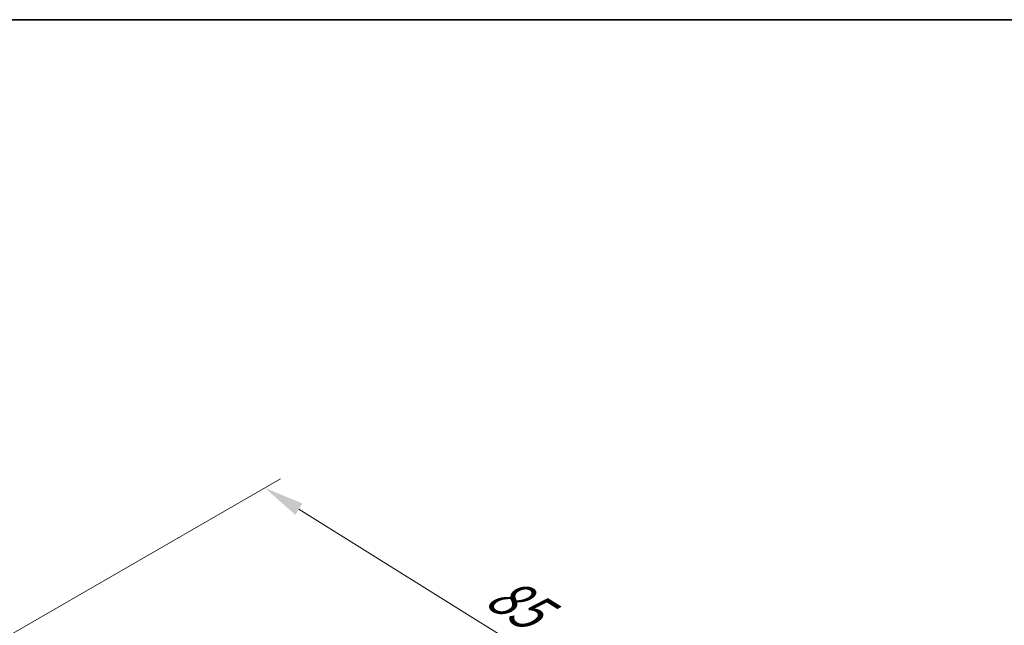
# Model space of a CAD drawing. Units: millimetres. Extents: x 0 to 5875, y 0 to 562.
# Drawn here: x 269 to 391, y 487 to 562 of the extents above; entities that cross this region are included whole.
import ezdxf

# ---------------------------------------------------------------- set-up
doc = ezdxf.new("R2010")
doc.units = ezdxf.units.MM
doc.header["$LTSCALE"] = 2
doc.layers.get('Defpoints').update_dxf_attribs({"lineweight": 25})
doc.layers.add('Border (ISO)', color=7, linetype='Continuous', lineweight=35)
doc.layers.add('Dimension (ISO)', color=7, linetype='Continuous', lineweight=18)
doc.styles.add('Note Text (TK)', font='txt')
doc.dimstyles.new('Default - Method 1b (TK)', dxfattribs={"dimscale": 2, "dimtxt": 2.5, "dimasz": 2.5, "dimexe": 1, "dimexo": 1.5, "dimgap": 1, "dimtad": 1, "dimtoh": 1, "dimrnd": 1e-08, "dimdsep": 46, "dimtxsty": 'Note Text (TK)', "dimcen": 0.09, "dimdle": 5, "dimclrd": 100, "dimclre": 100, "dimclrt": 7, "dimadec": 1, "dimazin": 1, "dimtfac": 1, "dimtmove": 0, "dimatfit": 3, "dimfxl": 0, "dimtolj": 1, "dimlwd": -1, "dimlwe": -1, "dimarcsym": 0})

# ---------------------------------------------------------------- blocks, each defined once
blk = doc.blocks.new('図面枠 tk図枠')
at = {"layer": 'Border (ISO)'}
blk.add_line((14.5, 289), (405.5, 289), dxfattribs=at)
blk = doc.blocks.new('*D6')
at = {"layer": 'Defpoints', "color": 0, "transparency": 16777216}
for p in [(262.45, 482.66), (357.8, 467.39), (321.03, 446.16)]:
    blk.add_point(p, dxfattribs=at)
at = {"layer": 'Dimension (ISO)', "color": 100, "transparency": 16777216}
for p, q in [((265.4, 484.36), (301.24, 505.05)), ((303.52, 501.27), (353.56, 470.03)), ((323.98, 447.86), (359.76, 468.52))]:
    blk.add_line(p, q, dxfattribs=at)
for points in [[(303.96, 501.98), (303.08, 500.56), (299.28, 503.92)], [(354, 470.74), (353.12, 469.33), (357.8, 467.39)]]:
    blk.add_solid(points, dxfattribs=at)
at = {"layer": 'Dimension (ISO)', "color": 7, "transparency": 16777216, "insert": (326.72, 492.09), "char_height": 5, "attachment_point": 4, "rotation": 328.0259, "style": 'Note Text (TK)'}
blk.add_mtext('\\A1;{\\Q28.026;\\W0.833;\\H0.816x; \\fＭＳ Ｐゴシック|b0|i0;\\H5.0000;85}', dxfattribs=at)

msp = doc.modelspace()

# ---------------------------------------------------------------- block references
at = {"xscale": 2, "yscale": 2, "zscale": 2}
msp.add_blockref('図面枠 tk図枠', (-29, -16), dxfattribs=at)

# ---------------------------------------------------------------- dimensions: what is measured, and where the dimension line sits
at = {"layer": 'Dimension (ISO)', "color": 100, "true_color": 0x00ff3f}
dim = msp.add_linear_dim(base=(357.8019, 467.3854), p1=(262.4541, 482.659), p2=(321.0323, 446.1565), angle=148.025892, text='{\\Q28.026;\\W0.833;\\H0.816x; \\fＭＳ Ｐゴシック|b0|i0;\\H5.0000;85}', dimstyle='Default - Method 1b (TK)', override={"dimgap": 1, "dimtoh": 0, "dimdec": 2, "dimlfac": 1.200143, "dimtol": 0, "dimlim": 0, "dimtp": 0, "dimtm": 0, "dimtdec": 2, "dimtofl": 0, "dimatfit": 1}, dxfattribs=at)
dim.commit()
dim.dimension.update_dxf_attribs({"geometry": '*D6', "text_midpoint": (328.5395, 485.6521), "dimtype": 160})

doc.saveas('drawing.dxf')
